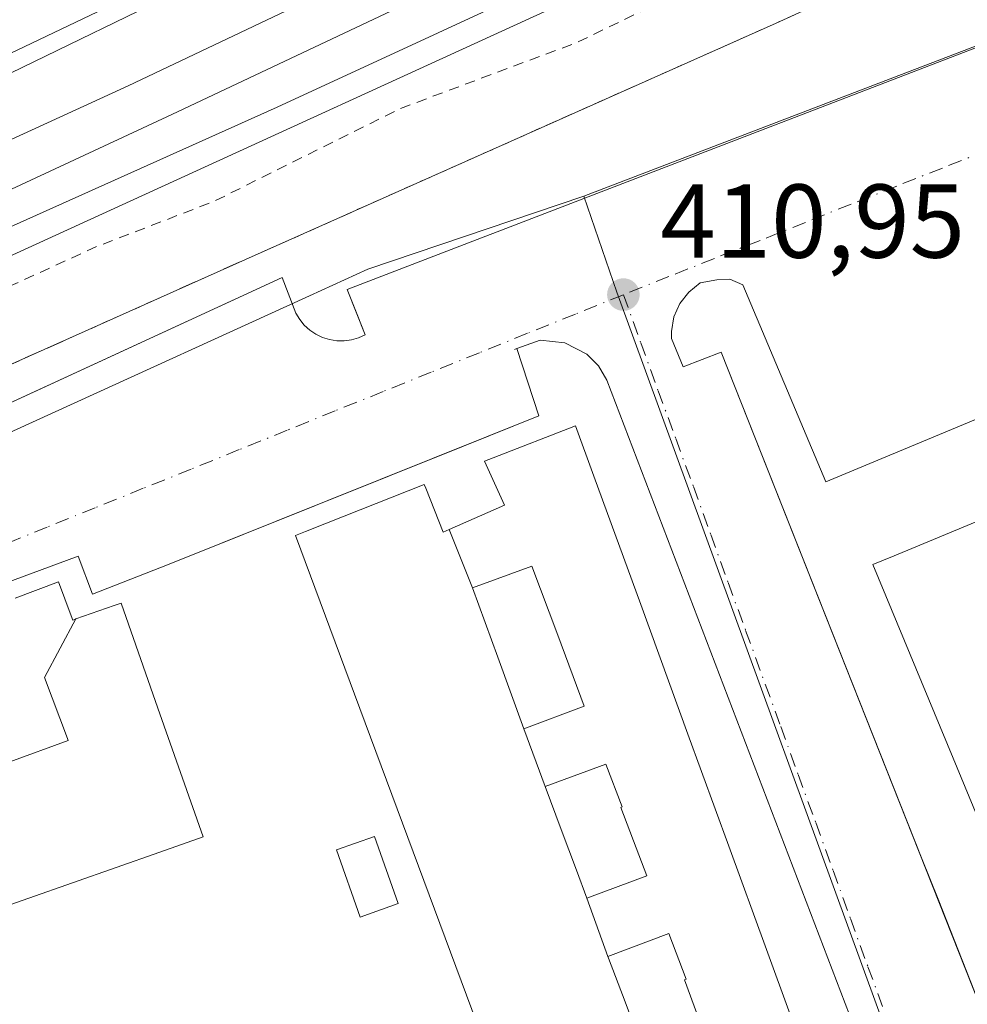
# Model space of a CAD drawing. Units: metres. Extents: x 607268 to 610732, y 4740832 to 4743201.
# Drawn here: x 608762 to 608853, y 4741895 to 4741989 of the extents above; entities that cross this region are included whole.
import ezdxf

# ---------------------------------------------------------------- set-up
doc = ezdxf.new("R2010")
doc.units = ezdxf.units.M
doc.header["$MEASUREMENT"] = 0
for name, pattern in [('DGN Style 2', [1.6480167562047852, 0.988810053722871, -0.6592067024819142]), ('DGN Style 3', [2.307223458686699, 1.648016756204785, -0.6592067024819142]), ('DGN Style 4', [2.6384748266838614, 1.318413404963828, -0.6592067024819142, 0.001648016756204785, -0.6592067024819142])]:
    doc.linetypes.add(name, pattern=pattern)
for name, color, linetype, lineweight in [('Alambrada', 7, 'DGN Style 2', 0), ('Curva de nivel auxiliar', 30, 'DGN Style 2', 0), ('Edificación Cxs', 1, 'Continuous', 13), ('Edificación ligera Cxs', 1, 'Continuous', 0), ('Elemento construido', 1, 'Continuous', 0), ('Estación ferroviaria Cxs', 135, 'Continuous', 0), ('Ferrocarril', 4, 'Continuous', 0), ('Ferrocarril eje', 151, 'Continuous', 13), ('Muro lineal', 1, 'DGN Style 3', 13), ('Núcleo urbano CxS', 7, 'Continuous', 0), ('Punto de cota en terreno', 7, 'Continuous', 0), ('Rótulo de punto de cota en terreno', 7, 'Continuous', 0), ('Suelo desnudo CxS', 253, 'Continuous', 0), ('Vía urbana Cxs', 4, 'Continuous', 0), ('Vía urbana eje', 4, 'DGN Style 4', 0)]:
    doc.layers.add(name, color=color, linetype=linetype, lineweight=lineweight)
doc.styles.add('Style-Arial', font='txt')

# ---------------------------------------------------------------- blocks, each defined once
blk = doc.blocks.new('5PATER')
at = {"layer": 'Suelo desnudo CxS', "linetype": 'Continuous', "lineweight": 0}
h = blk.add_hatch(color=51, dxfattribs=at)
edge = h.paths.add_edge_path()
edge.add_ellipse((0, 0), major_axis=(-0.1095731443231308, -0.1110710700762829), ratio=0.9994222409660322, start_angle=0, end_angle=360)
blk = doc.blocks.new('*U24')
at = {"layer": 'Ferrocarril', "color": 4, "linetype": 'Continuous', "lineweight": 0}
blk.add_polyline3d([(609012.9654000001, 4742081.459200001, 414.2651000000042), (608924.8706999999, 4742041.310699999, 414.0996000000014), (608660.2719000002, 4741920.2788, 413.4486000000034), (608655.5436000006, 4741935.852800001, 413.4760999999999), (608731.1802000003, 4741971.495800001, 414.5448999999935), (608789.5629000004, 4741999.3693, 414.6606000000029), (608819.0926999999, 4742017.515799999, 414.6708999999973), (608838.4442999996, 4742031.8761, 414.1478000000061), (608838.6246999997, 4742031.995300001, 414.1591000000044), (608858.7435, 4742043.9077, 415.1331999999966), (608858.8487, 4742043.965500001, 415.1549999999988), (608887.2116, 4742058.534399999, 415.2090999999928), (608887.3080000002, 4742058.581, 415.2133000000031), (608968.3366, 4742095.335100001, 415.1747000000032)], dxfattribs=at)
blk = doc.blocks.new('*U40')
at = {"layer": 'Vía urbana Cxs', "color": 4, "linetype": 'Continuous', "lineweight": 0}
for points in [[(608865.0783000002, 4741955.600299999, 411.7213000000047), (608839.1224999996, 4741944.805299999, 411.3254000000015), (608831.1851000005, 4741963.6173, 411.3212000000058), (608829.9151, 4741964.172900001, 411.3392000000022), (608828.6873000005, 4741964.114700001, 411.3481999999931), (608827.0800999999, 4741963.8201, 411.3874000000069), (608826.0000999998, 4741962.940099999, 411.347299999994), (608825.1601, 4741961.840100001, 411.2725999999966), (608824.5800999999, 4741960.5601, 411.2739000000001), (608824.3501000004, 4741959.1801, 411.2788), (608824.3501000004, 4741958.4901, 411.2848999999987), (608825.4801000003, 4741955.800100001, 411.5047999999952), (608829.1107000001, 4741957.182499999, 411.5050999999949), (608848.2624000004, 4741908.862500001, 411.7563999999985), (608849.8399, 4741904.882400001, 411.1037999999971), (608855.6397000002, 4741890.249500001, 411.0559999999969)], [(608668.0023999996, 4741885.879100001, 414.6609999999928), (608661.9600999998, 4741900.8101, 424.648199999996), (608661.2001, 4741906.300100001, 422.4214999999967), (608686.7219000002, 4741918.0637, 413.2112000000052), (608692.2811000004, 4741920.626, 414.2951999999932), (608787.1001000004, 4741964.3301, 420.7260999999999), (608788.4301000005, 4741960.9301, 418.8616000000038), (608788.7901, 4741960.3201, 418.0290999999997), (608789.2301000003, 4741959.780099999, 417.1616000000067), (608789.7500999998, 4741959.3101, 416.2611999999936), (608790.3300999999, 4741958.9101, 415.351999999999), (608790.9700999996, 4741958.610099999, 414.4456000000064), (608791.6401000004, 4741958.4001, 413.5648999999976), (608792.3300999999, 4741958.290100001, 412.7167000000045), (608793.0301000001, 4741958.280099999, 412.3628000000026), (608793.7301000003, 4741958.370100001, 412.1882999999943), (608794.4001000002, 4741958.5601, 412.0399000000034), (608795.0401, 4741958.850099999, 411.9048000000039), (608794.2756000003, 4741960.8018, 412.6784000000043), (608793.3400999998, 4741963.190099999, 413.5138000000007), (608875.7370999996, 4741994.9066, 413.0875999999989), (608901.1370999999, 4742004.643200001, 412.0271999999969), (609048.2456999999, 4742061.158399999, 412.626099999994)], [(608845.9200999998, 4741881.9301, 411.3255000000063), (608818.1700999998, 4741954.5101, 411.6818000000058), (608817.3701, 4741955.880100001, 411.4762000000046), (608816.2500999998, 4741957.0001, 411.2562000000034), (608814.1401000004, 4741958.090100001, 411.226999999999), (608811.8000999996, 4741958.3301, 411.3013999999966), (608809.5701000001, 4741957.530099999, 411.1195000000007), (608811.6501000002, 4741951.100099999, 417.5179000000062), (608804.4549000004, 4741948.2159, 416.0611000000063), (608776.3000999996, 4741936.9301, 410.9616999999998), (608768.9801000003, 4741934.0701, 418.709799999997), (608767.6001000004, 4741937.690099999, 413.2307000000001), (608729.8000999996, 4741923.700099999, 417.5145000000048), (608731.0900999998, 4741920.210100001, 421.3643000000012), (608669.2001, 4741897.3201, 418.3463999999949), (608669.8300999999, 4741895.630100001, 419.9538999999932), (608682.9200999998, 4741860.4101, 417.0908000000054)]]:
    blk.add_polyline3d(points, dxfattribs=at)

msp = doc.modelspace()

# ---------------------------------------------------------------- linework, layer by layer
at = {"layer": 'Alambrada', "color": 7, "linetype": 'DGN Style 2', "lineweight": 0}
msp.add_polyline3d([(609392.7801000001, 4742194.0701, 415.1962000000058), (609385.6001000004, 4742191.050100001, 414.5007000000041), (609354.6001000004, 4742176.6501, 414.6708999999973), (609297.6001000004, 4742152.5701, 414.4054000000033), (609269.7600999996, 4742142.7301, 414.3307000000059), (609248.8000999996, 4742138.0101, 414.1903000000021), (609214.2801000001, 4742132.7301, 414.555600000007), (609193.2301000003, 4742130.5601, 414.4940000000061), (609169.8000999996, 4742126.720100001, 414.5503999999929), (609142.7100999998, 4742119.360099999, 414.3074999999953), (609111.0301000001, 4742109.690099999, 414.4425000000047), (609083.5500999996, 4742099.130100001, 414.3338999999978), (609026.5800999999, 4742076.140100001, 414.4634999999981), (608995.3601000002, 4742063.120100001, 414.0390999999945), (608956.4801000003, 4742045.210100001, 413.7035999999935), (608913.5100999996, 4742025.520099999, 413.4135999999999), (608879.6801000005, 4742009.290100001, 413.1460999999982), (608834.3501000004, 4741988.6501, 412.238400000002), (608785.1201, 4741966.7301, 420.3448999999965)], dxfattribs=at)
at = {"layer": 'Curva de nivel auxiliar', "color": 30, "linetype": 'DGN Style 2', "lineweight": 0, "elevation": 412.5, "flags": 128}
msp.add_lwpolyline([(608757.9699999997, 4741962.090100001), (608769.3899999997, 4741967.300100001), (608780.5999999996, 4741971.610099999), (608798.4299999997, 4741980.5001), (608815.2100000001, 4741986.7501), (608824.4500000002, 4741991.220100001), (608836.4000000004, 4741995.770099999), (608853.2000000002, 4742003.850099999), (608876.6100000005, 4742010.9101), (608885.3899999997, 4742015.520099999), (608911.8099999996, 4742026.6601), (608917.9299999997, 4742027.7401), (608924.54, 4742029.450099999), (608925.1399999997, 4742029.300100001), (608925.25, 4742028.940099999), (608924.3300000001, 4742026.920100001), (608924.3300000001, 4742026.4901), (608924.7000000002, 4742026.360099999), (608940.04, 4742030.1501), (608941.9299999997, 4742030.120100001), (608947.6200000001, 4742029.090100001), (608952.2800000003, 4742029.520099999), (608956.1900000004, 4742030.7401), (608970.8899999997, 4742036.780099999), (608991.9500000002, 4742042.880100001), (608998.1200000001, 4742045.110099999), (609001.5499999998, 4742047.100099999), (609009.0199999996, 4742053.5701), (609009.0099999999, 4742054.7301), (609006.8600000005, 4742059.600099999), (609006.4500000002, 4742063.520099999), (609006.9299999997, 4742066.860099999), (609007.75, 4742069.350099999), (609008.9199999999, 4742070.9301), (609010.4500000002, 4742072.0001), (609011.9500000002, 4742072.210100001), (609013.0300000003, 4742071.9301), (609019.6399999997, 4742067.170100001), (609023.2400000002, 4742065.860099999), (609039.5, 4742064.630100001), (609050.6500000004, 4742064.390100001), (609066.2300000006, 4742068.470100001), (609086.5199999996, 4742076.0001), (609091.8899999997, 4742076.590100001), (609094.8899999997, 4742078.220100001), (609097.3899999997, 4742078.9901), (609104.7999999998, 4742079.700099999), (609107.7199999997, 4742078.5801), (609110.9299999997, 4742076.6801), (609113.6100000005, 4742076.440099999), (609117.1100000005, 4742076.670100001), (609117.5800000001, 4742076.0801), (609116.8099999996, 4742075.1801), (609110.9500000002, 4742072.100099999), (609094.6900000004, 4742065.620100001), (609077.1900000004, 4742056.860099999), (609074.1100000005, 4742055.6501), (609071.0599999996, 4742053.7601), (609063.1500000004, 4742049.970100001), (609056.7000000002, 4742047.530099999), (609051.5099999999, 4742043.800100001), (609048.5, 4742043.530099999), (609048.3200000003, 4742043.110099999), (609048.8600000005, 4742042.290100001), (609051.4800000006, 4742041.090100001), (609052.3600000005, 4742039.770099999), (609052.3715000004, 4742039.653000001)], dxfattribs=at)
at = {"layer": 'Edificación Cxs', "color": 1, "linetype": 'Continuous', "lineweight": 13, "flags": 128}
for points, elevation in [([(608828.0300000003, 4741890.597999999), (608825.5829999996, 4741897.186000001), (608825.7690000003, 4741897.255000001), (608824.0999999996, 4741901.608999999), (608818.2719999999, 4741899.430000001), (608816.2400000002, 4741904.994999999), (608821.9780000001, 4741907.117000001), (608820.9649999999, 4741909.795), (608819.5080000004, 4741913.665999999), (608819.6430000003, 4741913.716), (608818.0779999997, 4741917.801000001), (608812.2580000004, 4741915.663000001), (608810.2280000001, 4741921.197000001), (608816.0130000003, 4741923.335000001), (608813.4720000001, 4741930.145), (608811.0089999996, 4741936.741000001), (608805.3250000002, 4741934.666999999), (608803.0784999998, 4741940.248500001), (608808.3901000004, 4741942.5701), (608806.4801000003, 4741946.770099999), (608807.2965000002, 4741947.0886), (608815.1700999998, 4741950.1601), (608816.9293000001, 4741945.338300001), (608821.4074999997, 4741933.065500001), (608825.9272999996, 4741920.678500001), (608829.8406999996, 4741909.953299999), (608833.4433000004, 4741900.0801), (608837.8437000001, 4741888.020099999)], 439.7589000000004), ([(608806.7890999997, 4741890.233899999), (608800.6672999999, 4741906.685699999), (608800.6646999996, 4741906.6928), (608794.5469000004, 4741923.1339), (608794.5443000002, 4741923.140799999), (608788.3901000004, 4741939.6801), (608789.3570999998, 4741940.0615), (608793.0378999999, 4741941.513499999), (608800.7100999998, 4741944.540100001), (608800.8535000002, 4741944.178500001), (608802.5100999996, 4741940.0001), (608803.0784999998, 4741940.248500001), (608805.3250000002, 4741934.666999999), (608807.744, 4741928.026000001), (608810.2280000001, 4741921.197000001), (608812.2580000004, 4741915.663000001), (608813.8030000003, 4741911.556), (608815.2680000003, 4741907.655999999), (608816.2400000002, 4741904.994999999), (608818.2719999999, 4741899.430000001), (608818.3320000004, 4741899.271000001), (608819.9079999998, 4741895.088), (608822.4170000004, 4741888.403999999)], 437.8307999999959), ([(608761.5931000002, 4741933.6645), (608765.7200999996, 4741935.2301), (608766.9401000004, 4741932.0001), (608767.0900999998, 4741931.5801), (608767.3497000001, 4741931.6713), (608767.3875000002, 4741931.6845), (608764.3949999996, 4741926.078000001), (608766.5839999998, 4741920.259), (608766.6519999999, 4741920.078000001), (608761.0599999996, 4741918.036)], 436.5709000000061)]:
    msp.add_lwpolyline(points, dxfattribs=dict(at, elevation=elevation))
for points, elevation in [([(608874.5526999999, 4741920.194), (608854.0601000005, 4741911.690099999), (608853.2056, 4741913.7479), (608851.2868999997, 4741918.368600001), (608843.6001000004, 4741936.880100001), (608845.6553999997, 4741937.734200001), (608864.5102000004, 4741945.569300001), (608868.1700999998, 4741947.090100001), (608878.6401000004, 4741921.890100001)], 424.709400000007), ([(608810.2280000001, 4741921.197000001), (608807.744, 4741928.026000001), (608805.3250000002, 4741934.666999999), (608811.0089999996, 4741936.741000001), (608813.4720000001, 4741930.145), (608816.0130000003, 4741923.335000001)], 439.7589000000008), ([(608732.1035000002, 4741913.913899999), (608739.5039999997, 4741916.504000001), (608739.8890000005, 4741915.468), (608741.5999999996, 4741910.866000001), (608747.5449999999, 4741913.057), (608754.2980000004, 4741915.545), (608761.0599999996, 4741918.036), (608766.6519999999, 4741920.078000001), (608766.5839999998, 4741920.259), (608764.3949999996, 4741926.078000001), (608767.3875000002, 4741931.6845), (608771.0613000002, 4741932.975600001), (608771.7001, 4741933.200099999), (608775.2295000004, 4741923.1687), (608779.5601000005, 4741910.860099999), (608775.4108999996, 4741909.400699999), (608758.6778999995, 4741903.514900001), (608742.1117000004, 4741897.687700001), (608741.9117000002, 4741897.617500001), (608738.4368000003, 4741896.395199999), (608738.2801000001, 4741896.340100001), (608734.1211000001, 4741908.1735)], 436.5709000000061), ([(608816.2400000002, 4741904.994999999), (608815.2680000003, 4741907.655999999), (608813.8030000003, 4741911.556), (608812.2580000004, 4741915.663000001), (608818.0779999997, 4741917.801000001), (608819.6430000003, 4741913.716), (608819.5080000004, 4741913.665999999), (608820.9649999999, 4741909.795), (608821.9780000001, 4741907.117000001)], 438.7799999999988), ([(608822.4170000004, 4741888.403999999), (608819.9079999998, 4741895.088), (608818.3320000004, 4741899.271000001), (608818.2719999999, 4741899.430000001), (608824.0999999996, 4741901.608999999), (608825.7690000003, 4741897.255000001), (608825.5829999996, 4741897.186000001), (608828.0300000003, 4741890.597999999), (608828.0710000005, 4741890.487000001)], 439.2774000000063)]:
    msp.add_lwpolyline(points, close=True, dxfattribs=dict(at, elevation=elevation))
at = {"layer": 'Edificación Cxs', "color": 1, "linetype": 'Continuous', "lineweight": 13}
for points in [[(608806.7890999997, 4741890.233899999, 416.2458000000042), (608800.6672999999, 4741906.685699999, 417.2314000000042), (608800.6646999996, 4741906.6928, 417.232999999993), (608794.5469000004, 4741923.1339, 416.8858000000037), (608794.5443000002, 4741923.140799999, 416.8864999999932), (608788.3901000004, 4741939.6801, 413.6073000000033), (608789.3570999998, 4741940.0615, 415.4103000000032), (608793.0378999999, 4741941.513499999, 421.2290000000066), (608800.7100999998, 4741944.540100001, 423.9965999999986), (608800.8535000002, 4741944.178500001, 425.4379000000045), (608802.5100999996, 4741940.0001, 436.1343999999954), (608803.0784999998, 4741940.248500001, 436.0914000000049), (608808.3901000004, 4741942.5701, 436.9113999999972), (608806.4801000003, 4741946.770099999, 422.6465000000026), (608807.2965000002, 4741947.0886, 423.0041000000056), (608815.1700999998, 4741950.1601, 419.5610000000015), (608816.9293000001, 4741945.338300001, 429.1483000000007), (608821.4074999997, 4741933.065500001, 427.145399999994), (608825.9272999996, 4741920.678500001, 428.5858000000007), (608829.8406999996, 4741909.953299999, 429.5028000000021), (608833.4433000004, 4741900.0801, 430.3089999999939), (608837.8437000001, 4741888.020099999, 431.1052000000054)], [(608854.0601000005, 4741911.690099999, 418.539499999999), (608853.2056, 4741913.7479, 422.1910999999964), (608851.2868999997, 4741918.368600001, 424.709400000007), (608843.6001000004, 4741936.880100001, 419.9728999999934), (608845.6553999997, 4741937.734200001, 422.3331000000035), (608864.5102000004, 4741945.569300001, 420.2394999999961), (608868.1700999998, 4741947.090100001, 417.8482999999979), (608878.6401000004, 4741921.890100001, 418.1946000000025), (608874.5526999999, 4741920.194, 419.638300000006), (608854.0601000005, 4741911.690099999, 418.539499999999)], [(608761.5931000002, 4741933.6645, 431.0377000000008), (608765.7200999996, 4741935.2301, 421.2231000000029), (608766.9401000004, 4741932.0001, 427.1664000000019), (608767.0900999998, 4741931.5801, 427.2344000000012), (608767.3497000001, 4741931.6713, 426.6070999999939), (608767.3875000002, 4741931.6845, 426.5154999999941), (608771.0613000002, 4741932.975600001, 415.4533999999985), (608771.7001, 4741933.200099999, 413.7244000000064), (608775.2295000004, 4741923.1687, 414.4624999999942), (608779.5601000005, 4741910.860099999, 412.9563000000053), (608775.4108999996, 4741909.400699999, 415.9921000000031), (608758.6778999995, 4741903.514900001, 418.1435000000056)]]:
    msp.add_polyline3d(points, dxfattribs=at)
at = {"layer": 'Edificación ligera Cxs', "color": 1, "linetype": 'Continuous', "lineweight": 0}
msp.add_polyline3d([(608798.2001, 4741904.470100001, 413.0687999999937), (608794.5900999998, 4741903.190099999, 411.8366999999998), (608792.3201000001, 4741909.620100001, 412.0080000000016), (608795.9301000005, 4741910.890100001, 412.788400000005), (608798.2001, 4741904.470100001, 413.0687999999937)], dxfattribs=at)
msp.add_3dface([(608798.2001, 4741904.470100001, 413.0687999999937), (608794.5900999998, 4741903.190099999, 413.0687999999937), (608792.3201000001, 4741909.620100001, 413.0687999999937), (608795.9301000005, 4741910.890100001, 413.0687999999937)], dxfattribs=at)
at = {"layer": 'Elemento construido', "color": 1, "linetype": 'Continuous', "lineweight": 0, "extrusion": (0.003186950553364609, 0.001147302199211259, 0.9999942635054634), "elevation": 7791.82144078922, "flags": 128}
msp.add_lwpolyline([(608805.1681356739, 4741951.71144821), (608804.918134075, 4741951.62144815)], dxfattribs=at)
at = {"layer": 'Elemento construido', "color": 1, "linetype": 'Continuous', "lineweight": 0}
for points in [[(608793.3400999998, 4741963.190099999, 413.5138000000007), (608795.0401, 4741958.850099999, 411.9048000000039), (608794.4001000002, 4741958.5601, 412.0399000000034), (608793.7301000003, 4741958.370100001, 412.1882999999943), (608793.0301000001, 4741958.280099999, 412.3628000000026), (608792.3300999999, 4741958.290100001, 412.7167000000045), (608791.6401000004, 4741958.4001, 413.5648999999976), (608790.9700999996, 4741958.610099999, 414.4456000000064), (608790.3300999999, 4741958.9101, 415.351999999999), (608789.7500999998, 4741959.3101, 416.2611999999936), (608789.2301000003, 4741959.780099999, 417.1616000000067), (608788.7901, 4741960.3201, 418.0290999999997), (608788.4301000005, 4741960.9301, 418.8616000000038), (608787.1001000004, 4741964.3301, 420.7260999999999), (608661.2001, 4741906.300100001, 422.4214999999967), (608661.9600999998, 4741900.8101, 424.648199999996), (608671.9801000003, 4741876.050100001, 418.8978000000061), (608676.5100999996, 4741865.280099999, 419.1493000000046), (608692.3901000004, 4741842.9801, 415.6169999999984), (608693.3400999998, 4741841.640100001, 415.7176999999938), (608707.5201000003, 4741821.2301, 418.6410000000033), (608711.9801000003, 4741814.340100001, 419.6701999999932), (608712.3601000002, 4741809.380100001, 422.379700000005)], [(608865.0783000002, 4741955.600299999, 411.7213000000047), (608839.1224999996, 4741944.805299999, 411.3254000000015), (608831.1851000005, 4741963.6173, 411.3212000000058), (608829.9151, 4741964.172900001, 411.3392000000022), (608828.6873000005, 4741964.114700001, 411.3481999999931), (608827.0800999999, 4741963.8201, 411.3874000000069), (608826.0000999998, 4741962.940099999, 411.347299999994), (608825.1601, 4741961.840100001, 411.2725999999966), (608824.5800999999, 4741960.5601, 411.2739000000001), (608824.3501000004, 4741959.1801, 411.2788), (608824.3501000004, 4741958.4901, 411.2848999999987), (608825.4801000003, 4741955.800100001, 411.5047999999952), (608829.1107000001, 4741957.182499999, 411.5050999999949), (608855.6397000002, 4741890.249500001, 411.0559999999969)], [(608845.9200999998, 4741881.9301, 411.3255000000063), (608818.1700999998, 4741954.5101, 411.6818000000058), (608817.3701, 4741955.880100001, 411.4762000000046), (608816.2500999998, 4741957.0001, 411.2562000000034), (608814.1401000004, 4741958.090100001, 411.226999999999), (608811.8000999996, 4741958.3301, 411.3013999999966), (608809.5701000001, 4741957.530099999, 411.1195000000007)], [(608809.5701000001, 4741957.530099999, 411.1195000000007), (608811.6501000002, 4741951.100099999, 417.5179000000062), (608776.3000999996, 4741936.9301, 410.9616999999998), (608768.9801000003, 4741934.0701, 418.709799999997), (608767.6001000004, 4741937.690099999, 413.2307000000001), (608729.8000999996, 4741923.700099999, 417.5145000000048), (608731.0900999998, 4741920.210100001, 421.3643000000012), (608669.2001, 4741897.3201, 418.3463999999949), (608669.8300999999, 4741895.630100001, 419.9538999999932), (608682.9200999998, 4741860.4101, 417.0908000000054)]]:
    msp.add_polyline3d(points, dxfattribs=at)
at = {"layer": 'Estación ferroviaria Cxs', "color": 135, "linetype": 'Continuous', "lineweight": 0, "extrusion": (-0.4078657749597643, 0.9130418742006071, 0.0002134776660988351), "elevation": 4081311.665588118, "flags": 128}
msp.add_lwpolyline([(-2489932.298983688, -450.9239992666193), (-2489801.472372158, -453.4815993248978), (-2489798.028961733, -453.7344993306527)], dxfattribs=at)
at = {"layer": 'Estación ferroviaria Cxs', "color": 135, "linetype": 'Continuous', "lineweight": 0}
for points in [[(609010.9699999997, 4742069.630100001, 413.2529000000068), (608995.3601000002, 4742063.120100001, 414.0390999999945), (608956.4801000003, 4742045.210100001, 413.7035999999935), (608913.5100999996, 4742025.520099999, 413.4135999999999), (608907.6758000003, 4742022.721100001, 413.1496000000043), (608879.6801000005, 4742009.290100001, 413.1460999999982), (608836.1928000003, 4741989.4891, 412.2727000000014), (608834.3501000004, 4741988.6501, 412.238400000002), (608785.1201, 4741966.7301, 420.3448999999965)], [(608995.3601000002, 4742063.120100001, 414.0390999999945), (608956.4801000003, 4742045.210100001, 413.7035999999935), (608913.5100999996, 4742025.520099999, 413.4135999999999), (608907.6758000003, 4742022.721100001, 413.1496000000043), (608879.6801000005, 4742009.290100001, 413.1460999999982), (608836.1928000003, 4741989.4891, 412.2727000000014), (608834.3501000004, 4741988.6501, 412.238400000002), (608785.1201, 4741966.7301, 420.3448999999965), (608665.6697000006, 4741913.3709, 417.7872999999963)]]:
    msp.add_polyline3d(points, dxfattribs=at)
at = {"layer": 'Ferrocarril eje', "color": 151, "linetype": 'Continuous', "lineweight": 13}
for points in [[(608918.4400000004, 4742050.470000001, 414.0774999999995), (608903.7800000003, 4742042.140000001, 414.0378000000055), (608885.0300000003, 4742031.32, 414.0108000000037), (608861.9400000004, 4742019.960000001, 413.9603000000061), (608828.1900000004, 4742004.310000001, 415.007700000002), (608776.5700000003, 4741979.91, 415.3473999999987), (608658.7999999998, 4741925.109999999, 415.3122000000003)], [(608887.5, 4742036.51, 414.0500999999931), (608850.5, 4742019.84, 413.9397999999928), (608831.6900000004, 4742010.84, 414.3867000000027), (608772.3700000001, 4741982.67, 415.9553000000014), (608719.5999999996, 4741958.470000001, 415.6517000000022), (608678.8499999996, 4741938.82, 415.6159000000043), (608657.5499999998, 4741929.26, 415.6058000000049)], [(608880, 4742023.710000001, 414.0050000000047), (608876.1200000001, 4742021.430000001, 413.992499999993), (608846.8899999997, 4742008.15, 413.9685999999929), (608817.4400000004, 4741994.850000001, 414.4263000000064), (608786.6399999997, 4741980.630000001, 414.4149999999936), (608733.1200000001, 4741956.630000001, 414.622000000003), (608668.4199999999, 4741926.310000001, 414.3285999999935), (608659.6699999999, 4741922.26, 414.2627999999968)], [(608793.2999999998, 4741999.51, 414.5703000000067), (608745.6200000001, 4741976.359999999, 414.8249000000069), (608694.25, 4741951.050000001, 414.4517000000051), (608658.4600000001, 4741934.230000001, 414.4305000000023), (608656.3200000003, 4741933.26, 414.1769000000059)]]:
    msp.add_polyline3d(points, dxfattribs=at)
at = {"layer": 'Muro lineal', "color": 1, "linetype": 'DGN Style 3', "lineweight": 13}
msp.add_polyline3d([(608785.1201, 4741966.7301, 420.3448999999965), (608656.8701, 4741909.440099999, 414.6462999999931), (608657.7801000001, 4741904.2601, 420.210699999996), (608658.4801000003, 4741900.2501, 422.9931999999972), (608666.7100999998, 4741880.5701, 420.527900000001), (608674.5100999996, 4741864.090100001, 421.3842000000004), (608679.7100999998, 4741856.4101, 420.2041000000027), (608692.2801000001, 4741839.6801, 418.4919999999984), (608707.5500999996, 4741817.360099999, 420.6074999999983), (608712.3601000002, 4741809.380100001, 422.379700000005)], dxfattribs=at)
at = {"layer": 'Núcleo urbano CxS', "color": 7, "linetype": 'Continuous', "lineweight": 0, "extrusion": (-0.01188974926275569, -0.00455149819127505, 0.9999189555792428), "elevation": -28410.6052815668, "flags": 128}
msp.add_lwpolyline([(608821.0204698878, 4741908.447945474), (608777.8205213394, 4741891.911974191)], dxfattribs=at)
msp.add_lwpolyline([(608821.0204698878, 4741908.447945474), (608777.8205213394, 4741891.911974191)], dxfattribs=at)
at = {"layer": 'Núcleo urbano CxS', "color": 7, "linetype": 'Continuous', "lineweight": 0, "extrusion": (0.2729058784019529, 0.0943414248755482, 0.9574038213241629), "elevation": 613907.5216874134, "flags": 128}
msp.add_lwpolyline([(4282823.923998138, -2034082.912012739), (4282814.211483682, -2034082.899545308), (4282721.42313295, -2034084.500571208)], dxfattribs=at)
msp.add_lwpolyline([(4282823.923998138, -2034082.912012739), (4282814.211483682, -2034082.899545308), (4282721.42313295, -2034084.500571208)], dxfattribs=at)
at = {"layer": 'Núcleo urbano CxS', "color": 7, "linetype": 'Continuous', "lineweight": 0}
for points in [[(609199.8513000002, 4742118.1141, 413.4245999999985), (608894.3683000002, 4742002.416300001, 412.0430999999954), (608859.1630999995, 4741988.6415, 411.7636000000057), (608815.9671, 4741972.105699999, 411.1747000000032), (608795.3065, 4741965.117699999, 411.226999999999), (608789.7440999999, 4741962.5781, 411.1389999999956), (608668.0853000004, 4741907.117500001, 410.4643000000069), (608666.2270999998, 4741911.9279, 411.0849000000017), (608665.6697000006, 4741913.3709, 411.3975000000065), (608662.9937000005, 4741920.2985, 413.6729999999953), (608660.6072000006, 4741919.174699999, 413.3932999999961), (608655.3383, 4741916.693700001, 411.4820000000037), (608646.1799, 4741912.3847, 406.5293999999994), (608622.7374999998, 4741901.353700001, 410.7446999999956), (608612.1542999997, 4741896.3737, 413.2872000000062), (608612.0232999995, 4741896.312100001, 413.2810999999929), (608597.8019000003, 4741889.618899999, 413.2548999999999), (608543.1984999999, 4741863.9737, 413.0785000000033), (608450.5223000003, 4741820.440500001, 412.4701000000059), (608419.0116999998, 4741805.641899999, 412.2744999999995)], [(608815.9671, 4741972.105699999, 411.1747000000032), (608795.3065, 4741965.117699999, 411.226999999999), (608789.7440999999, 4741962.5781, 411.1389999999956), (608668.0853000004, 4741907.117500001, 410.4643000000069)], [(608815.9671, 4741972.105699999, 411.1747000000032), (608795.3065, 4741965.117699999, 411.226999999999), (608789.7440999999, 4741962.5781, 411.1389999999956), (608668.0853000004, 4741907.117500001, 410.4643000000069)]]:
    msp.add_polyline3d(points, dxfattribs=at)
for points in [[(608914.7379000002, 4741905.840700001, 412.0896999999969), (608941.1240999997, 4741829.028899999, 410.9045000000042), (608901.4996999997, 4741813.7871, 410.678700000004), (608880.3520999998, 4741805.6525, 410.5464999999967), (608850.8936999999, 4741875.7269, 410.7160000000004), (608819.1290999996, 4741962.922300001, 411.1782999999996), (608815.9671, 4741972.105699999, 411.1747000000032), (608859.1630999995, 4741988.6415, 411.7636000000057), (608894.8680999996, 4741899.135700001, 411.9499999999971)], [(608850.8936999999, 4741875.7269, 410.7160000000004), (608782.4003, 4741850.2039, 410.4190999999992), (608715.4552999996, 4741825.857100001, 409.8711000000039), (608710.3148999996, 4741836.609099999, 409.9239999999991), (608704.2159000002, 4741853.124100001, 409.9477000000043), (608698.2972999997, 4741869.1601, 410.0200000000041), (608698.2808999997, 4741869.209100001, 410.0200999999943), (608698.1458999999, 4741869.1599, 410.0136999999959), (608692.4319000002, 4741867.075099999, 409.9370999999956), (608684.1003000002, 4741863.9869, 410.0160000000033), (608683.9694999997, 4741863.9375, 410.0151000000042), (608683.9489000002, 4741863.9869, 410.0151999999944), (608677.9153000005, 4741880.317299999, 410.0883999999933), (608675.4293000001, 4741887.067500001, 410.2553000000044), (608669.7399000004, 4741902.841499999, 410.226800000004), (608668.0853000004, 4741907.117500001, 410.4643000000069), (608789.7440999999, 4741962.5781, 411.1389999999956), (608795.3065, 4741965.117699999, 411.226999999999), (608815.9671, 4741972.105699999, 411.1747000000032), (608819.1290999996, 4741962.922300001, 411.1782999999996)]]:
    msp.add_polyline3d(points, close=True, dxfattribs=at)
at = {"layer": 'Vía urbana Cxs', "color": 4, "linetype": 'Continuous', "lineweight": 0, "extrusion": (-0.07205663040296735, -0.02584991228236543, 0.997065506398634), "elevation": -166038.0393058145, "flags": 128}
msp.add_lwpolyline([(-4257852.910918831, 2167934.671524526), (-4257852.910918832, 2167932.295395823)], dxfattribs=at)
at = {"layer": 'Vía urbana Cxs', "color": 4, "linetype": 'Continuous', "lineweight": 0}
for points in [[(608793.3400999998, 4741963.190099999, 413.5138000000007), (608875.7370999996, 4741994.9066, 413.0875999999989), (608901.1370999999, 4742004.643200001, 412.0271999999969), (609017.8121999997, 4742049.466700001, 412.3451000000059)], [(608668.0023999996, 4741885.879100001, 414.6609999999928), (608661.9600999998, 4741900.8101, 424.648199999996), (608661.2001, 4741906.300100001, 422.4214999999967), (608686.7219000002, 4741918.0637, 413.2112000000052), (608692.2811000004, 4741920.626, 414.2951999999932), (608787.1001000004, 4741964.3301, 420.7260999999999), (608788.4301000005, 4741960.9301, 418.8616000000038), (608788.7901, 4741960.3201, 418.0290999999997), (608789.2301000003, 4741959.780099999, 417.1616000000067), (608789.7500999998, 4741959.3101, 416.2611999999936), (608790.3300999999, 4741958.9101, 415.351999999999), (608790.9700999996, 4741958.610099999, 414.4456000000064), (608791.6401000004, 4741958.4001, 413.5648999999976), (608792.3300999999, 4741958.290100001, 412.7167000000045), (608793.0301000001, 4741958.280099999, 412.3628000000026), (608793.7301000003, 4741958.370100001, 412.1882999999943), (608794.4001000002, 4741958.5601, 412.0399000000034), (608795.0401, 4741958.850099999, 411.9048000000039), (608794.2756000003, 4741960.8018, 412.6784000000043), (608793.3400999998, 4741963.190099999, 413.5138000000007)], [(608865.0783000002, 4741955.600299999, 411.7213000000047), (608839.1224999996, 4741944.805299999, 411.3254000000015), (608831.1851000005, 4741963.6173, 411.3212000000058), (608829.9151, 4741964.172900001, 411.3392000000022), (608828.6873000005, 4741964.114700001, 411.3481999999931), (608827.0800999999, 4741963.8201, 411.3874000000069), (608826.0000999998, 4741962.940099999, 411.347299999994), (608825.1601, 4741961.840100001, 411.2725999999966), (608824.5800999999, 4741960.5601, 411.2739000000001), (608824.3501000004, 4741959.1801, 411.2788), (608824.3501000004, 4741958.4901, 411.2848999999987), (608825.4801000003, 4741955.800100001, 411.5047999999952), (608829.1107000001, 4741957.182499999, 411.5050999999949), (608848.2624000004, 4741908.862500001, 411.7563999999985), (608849.8399, 4741904.882400001, 411.1037999999971), (608855.6397000002, 4741890.249500001, 411.0559999999969)], [(608845.9200999998, 4741881.9301, 411.3255000000063), (608818.1700999998, 4741954.5101, 411.6818000000058), (608817.3701, 4741955.880100001, 411.4762000000046), (608816.2500999998, 4741957.0001, 411.2562000000034), (608814.1401000004, 4741958.090100001, 411.226999999999), (608811.8000999996, 4741958.3301, 411.3013999999966)], [(608809.5701000001, 4741957.530099999, 411.1195000000007), (608811.6501000002, 4741951.100099999, 417.5179000000062), (608804.4549000004, 4741948.2159, 416.0611000000063), (608776.3000999996, 4741936.9301, 410.9616999999998), (608768.9801000003, 4741934.0701, 418.709799999997), (608767.6001000004, 4741937.690099999, 413.2307000000001), (608729.8000999996, 4741923.700099999, 417.5145000000048), (608731.0900999998, 4741920.210100001, 421.3643000000012), (608669.2001, 4741897.3201, 418.3463999999949), (608669.8300999999, 4741895.630100001, 419.9538999999932), (608682.9200999998, 4741860.4101, 417.0908000000054)]]:
    msp.add_polyline3d(points, dxfattribs=at)
at = {"layer": 'Vía urbana eje', "color": 4, "linetype": 'DGN Style 4', "lineweight": 0}
for points in [[(608867.3901000004, 4741981.590100001, 411.6661000000022), (608863.3300999999, 4741979.9801, 411.5587999999989), (608858.9801000003, 4741978.2501, 411.5092000000004), (608854.6201, 4741976.520099999, 411.7571999999927), (608850.2600999996, 4741974.800100001, 412.0341000000044), (608845.8901000004, 4741973.0701, 411.578800000003), (608841.5301000001, 4741971.340100001, 411.4026000000013), (608837.1700999998, 4741969.600099999, 411.3644000000059), (608832.8201000001, 4741967.880100001, 411.3479999999981), (608828.4600999998, 4741966.1601, 411.4112000000023), (608824.1001000004, 4741964.4301, 411.8662999999942), (608819.7500999998, 4741962.690099999, 411.276199999993)], [(608819.7500999998, 4741962.690099999, 411.276199999993), (608815.1601, 4741960.840100001, 411.4830999999977), (608810.5701000001, 4741959.0001, 411.3853999999992), (608805.9801000003, 4741957.140100001, 411.0849000000017), (608801.3701, 4741955.290100001, 411.0388999999996), (608796.7801000001, 4741953.4301, 411.0515000000014), (608792.1901000004, 4741951.590100001, 411.0065999999933), (608787.6001000004, 4741949.7301, 411.0636999999988), (608783.0100999996, 4741947.880100001, 410.9128999999957), (608778.4200999998, 4741946.020099999, 410.8748000000051), (608773.8201000001, 4741944.1801, 410.9364999999962), (608769.2301000003, 4741942.3201, 410.841499999995), (608764.6401000004, 4741940.470100001, 412.6116999999941), (608760.0500999996, 4741938.610099999, 414.1579000000056)], [(608819.7500999998, 4741962.690099999, 411.276199999993), (608821.4200999998, 4741958.100099999, 411.1817000000011), (608823.0800999999, 4741953.5101, 411.2900999999983), (608824.7600999996, 4741948.9301, 411.5096999999951), (608826.4401000004, 4741944.340100001, 411.7155000000057), (608828.1001000004, 4741939.7501, 411.0746000000072), (608829.7801000001, 4741935.1601, 411.2474999999977), (608831.4401000004, 4741930.5801, 411.7629000000015), (608834.8000999996, 4741921.4001, 411.0007000000041), (608836.4600999998, 4741916.8101, 411.2311000000045), (608838.1401000004, 4741912.220100001, 411.3892999999953), (608839.8000999996, 4741907.630100001, 411.0427999999956), (608841.4801000003, 4741903.040100001, 411.1301999999997), (608843.1401000004, 4741898.440099999, 410.8132999999943), (608846.5000999998, 4741889.2601, 411.054099999994), (608848.1700999998, 4741884.6801, 410.743100000007), (608849.8300999999, 4741880.090100001, 410.7375999999931), (608851.5100999996, 4741875.5001, 410.7207000000053)]]:
    msp.add_polyline3d(points, dxfattribs=at)

# ---------------------------------------------------------------- block references
at = {"layer": 'Ferrocarril', "color": 4, "linetype": 'Continuous', "lineweight": 0}
msp.add_blockref('*U24', (0, 0), dxfattribs=at)
at = {"layer": 'Punto de cota en terreno', "color": 7, "linetype": 'Continuous', "lineweight": 0, "xscale": 10, "yscale": 10, "zscale": 10}
msp.add_blockref('5PATER', (608819.75, 4741962.699999999, 410.9499999999971), dxfattribs=at)
at = {"layer": 'Vía urbana Cxs', "color": 4, "linetype": 'Continuous', "lineweight": 0}
msp.add_blockref('*U40', (0, 0), dxfattribs=at)

# ---------------------------------------------------------------- texts
at = {"layer": 'Rótulo de punto de cota en terreno', "color": 7, "linetype": 'Continuous', "lineweight": 0, "style": 'Style-Arial'}
msp.add_text('410,95', height=7.000000000000002, dxfattribs=at).set_placement((608823.2778000003, 4741966.227800001))

doc.saveas('drawing.dxf')
